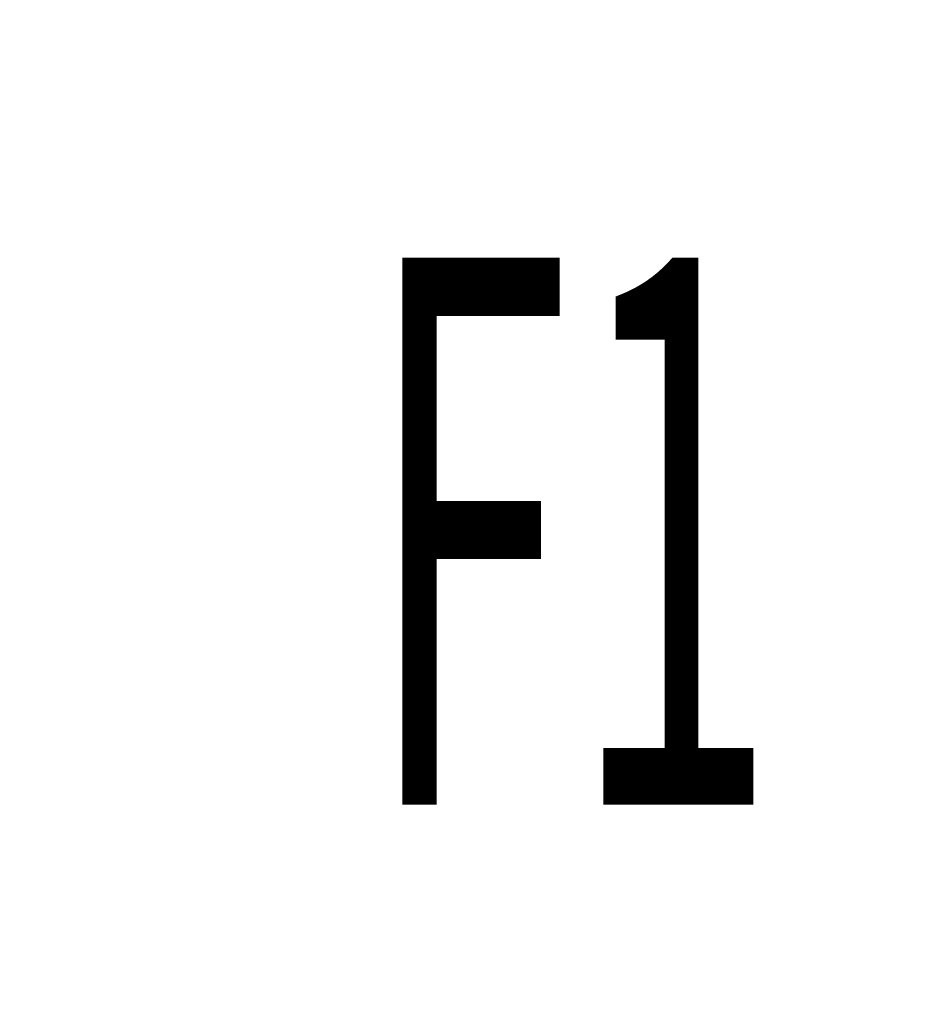
# Model space of a CAD drawing. Units: millimetres. Extents: x 0 to 6269, y -4 to 4433.
# Drawn here: x 3296 to 3470, y 3284 to 3472 of the extents above; entities that cross this region are included whole.
import ezdxf
from ezdxf.enums import TextEntityAlignment as Align

# ---------------------------------------------------------------- set-up
doc = ezdxf.new("R2010")
doc.units = ezdxf.units.MM
doc.header["$LTSCALE"] = 344.776119
doc.layers.get('0').update_dxf_attribs({"linetype": 'CONTINUOUS'})
doc.layers.add('DIMS', color=7, linetype='CONTINUOUS')
doc.layers.add('NOTES', color=7, linetype='CONTINUOUS')
doc.dimstyles.new('DIMSTYLE_3', dxfattribs={"dimtxt": 52.238806, "dimasz": 59.701493, "dimexe": 2, "dimexo": 0, "dimgap": 0.875, "dimtad": 1, "dimdsep": 46, "dimtxsty": 'Standard', "dimblk": '_FILLED', "dimblk1": '_FILLED', "dimblk2": '_FILLED', "dimcen": 0.09, "dimclrt": 5, "dimadec": 0, "dimazin": 0, "dimtp": 1.2, "dimtm": 1.2, "dimtfac": 1, "dimtofl": 0, "dimtmove": 0, "dimatfit": 3, "dimldrblk": '_FILLED', "dimfxl": 1, "dimtolj": 1, "dimarcsym": 0})
doc.dimstyles.new('DIMSTYLE_4', dxfattribs={"dimtxt": 52.238806, "dimasz": 59.701493, "dimexe": 2, "dimexo": 0, "dimgap": 0.875, "dimtad": 1, "dimdsep": 46, "dimtxsty": 'Standard', "dimblk": '_FILLED', "dimblk1": '_FILLED', "dimblk2": '_FILLED', "dimcen": 0.09, "dimclrt": 5, "dimadec": 0, "dimazin": 0, "dimtp": 2, "dimtm": 2, "dimtfac": 1, "dimtofl": 0, "dimtmove": 0, "dimatfit": 3, "dimldrblk": '_FILLED', "dimfxl": 1, "dimtolj": 1, "dimarcsym": 0})

# ---------------------------------------------------------------- blocks, each defined once
blk = doc.blocks.new('_FILLED')
at = {"color": 0, "linetype": 'ByBlock'}
blk.add_solid([(0, 0), (-1, 0.1875), (-1, -0.1875)], dxfattribs=at)
blk = doc.blocks.new('*D4')
at = {"layer": 'DIMS', "color": 2, "linetype": 'Continuous'}
for p, q in [((3430.02, 3700.4), (3037.42, 3700.4)), ((3067.27, 3700.4), (3067.27, 2936.9)), ((3067.27, 2173.4), (3067.27, 2936.9)), ((3430.02, 2173.4), (3037.42, 2173.4))]:
    blk.add_line(p, q, dxfattribs=at)
at = {"layer": 'DIMS', "color": 2, "linetype": 'Continuous', "xscale": 59.7014925373, "yscale": 59.7014925373, "zscale": 59.7014925373}
for p, rotation in [((3067.27, 3700.4), 90), ((3067.27, 2173.4), 270)]:
    blk.add_blockref('_FILLED', p, dxfattribs=dict(at, rotation=rotation))
at = {"layer": 'DIMS', "color": 5, "linetype": 'Continuous', "width": 0.572266}
blk.add_text('1527', height=52.239, rotation=90, dxfattribs=at).set_placement((3054.21, 2936.9), align=Align.CENTER)
blk = doc.blocks.new('*D5')
at = {"layer": 'DIMS', "color": 2, "linetype": 'Continuous'}
for p, q in [((3606.02, 4130.4), (2921.96, 4130.4)), ((2951.82, 4130.4), (2951.82, 2970.9)), ((2951.82, 1811.4), (2951.82, 2970.9)), ((3216.52, 1811.4), (2921.96, 1811.4))]:
    blk.add_line(p, q, dxfattribs=at)
at = {"layer": 'DIMS', "color": 2, "linetype": 'Continuous', "xscale": 59.7014925373, "yscale": 59.7014925373, "zscale": 59.7014925373}
for p, rotation in [((2951.82, 4130.4), 90), ((2951.82, 1811.4), 270)]:
    blk.add_blockref('_FILLED', p, dxfattribs=dict(at, rotation=rotation))
at = {"layer": 'DIMS', "color": 5, "linetype": 'Continuous', "width": 0.572266}
blk.add_text('2319', height=52.239, rotation=90, dxfattribs=at).set_placement((2938.76, 2970.9), align=Align.CENTER)

msp = doc.modelspace()

# ---------------------------------------------------------------- texts
at = {"layer": 'NOTES', "color": 5, "linetype": 'Continuous', "oblique": 15, "width": 0.5}
msp.add_text('F1', height=104.4776, dxfattribs=at).set_placement((3362.421, 3322.452))

# ---------------------------------------------------------------- dimensions: what is measured, and where the dimension line sits
at = {"layer": 'DIMS', "color": 2, "linetype": 'Continuous'}
for base, p1, p2, angle, dimstyle, picture, middle in [((2951.815, 1811.399), (3606.021, 4130.399), (3216.521, 1811.399), 270, 'DIMSTYLE_4', '*D5', (2951.815, 2970.899)), ((3067.267, 3700.399), (3430.021, 2173.399), (3430.021, 3700.399), 90, 'DIMSTYLE_3', '*D4', (3067.267, 2936.899))]:
    dim = msp.add_linear_dim(base=base, p1=p1, p2=p2, angle=angle, dimstyle=dimstyle, dxfattribs=at)
    dim.commit()
    dim.dimension.update_dxf_attribs({"geometry": picture, "text_midpoint": middle, "dimtype": 160})

doc.saveas('drawing.dxf')
